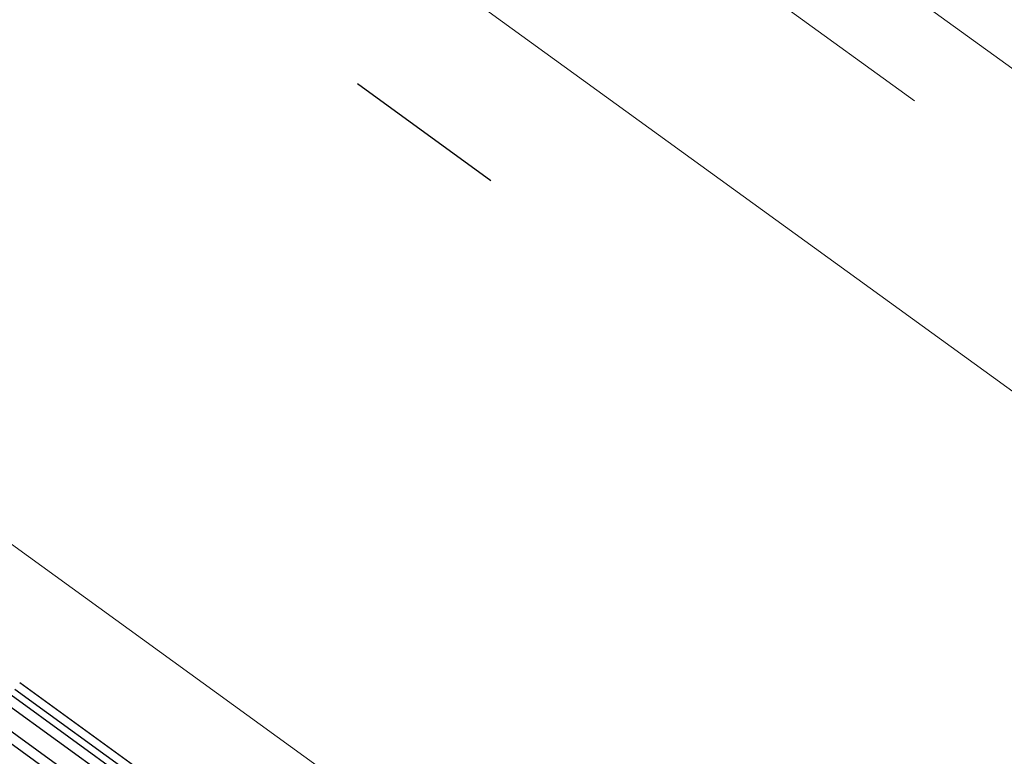
# Model space of a CAD drawing. Units: millimetres. Extents: x -1957 to -112, y 1155 to 2771.
# Drawn here: x -1173 to -1173, y 1971 to 1972 of the extents above; entities that cross this region are included whole.
import ezdxf

# ---------------------------------------------------------------- set-up
doc = ezdxf.new("R2010")
doc.units = ezdxf.units.MM
doc.header["$LTSCALE"] = 0.15
doc.linetypes.add('AUSGEZOGEN', pattern=[0])
doc.linetypes.add('PUNKT', pattern=[6.35, 0, -6.35])
for name, color, linetype in [('TB_111_AUFSICHT_WARMBAU_SPIELFELDER', 7, 'Continuous'), ('TB_608', 7, 'Continuous'), ('TB_611', 7, 'Continuous')]:
    doc.layers.add(name, color=color, linetype=linetype)

msp = doc.modelspace()

# ---------------------------------------------------------------- linework, layer by layer
at = {"layer": 'TB_111_AUFSICHT_WARMBAU_SPIELFELDER', "color": 220, "linetype": 'AUSGEZOGEN', "lineweight": 18}
for p, q in [((-1234.70466, 2016.82652), (-1164.95785, 1966.31124)), ((-1234.66926, 2016.60517), (-1165.17919, 1966.27584)), ((-1165.78188, 1966.17947), (-1234.50873, 2015.95602))]:
    msp.add_line(p, q, dxfattribs=at)
at = {"layer": 'TB_608', "color": 7, "linetype": 'PUNKT', "lineweight": 25}
msp.add_line((-1165.66783, 1966.09608), (-1200.11681, 1991.06295), dxfattribs=at)
at = {"layer": 'TB_611', "color": 7, "linetype": 'PUNKT', "lineweight": 18}
msp.add_line((-1164.92611, 1966.22188), (-1234.6771, 2016.77387), dxfattribs=at)
at = {"layer": 'TB_611', "color": 7, "linetype": 'PUNKT', "lineweight": 25}
msp.add_line((-1165.18315, 1966.17343), (-1234.64314, 2016.51452), dxfattribs=at)
at = {"layer": 'TB_611', "color": 7, "linetype": 'AUSGEZOGEN', "lineweight": -3}
for p, q in [((-1172.72457, 1971.12105), (-1173.14209, 1971.42346)), ((-1172.72069, 1971.12441), (-1173.13915, 1971.42751)), ((-1173.14443, 1971.42022), (-1172.71262, 1971.10744)), ((-1173.14795, 1971.41537), (-1172.71614, 1971.10258)), ((-1172.72318, 1971.09287), (-1173.155, 1971.40565)), ((-1172.72671, 1971.08801), (-1173.15852, 1971.40079))]:
    msp.add_line(p, q, dxfattribs=at)

doc.saveas('drawing.dxf')
